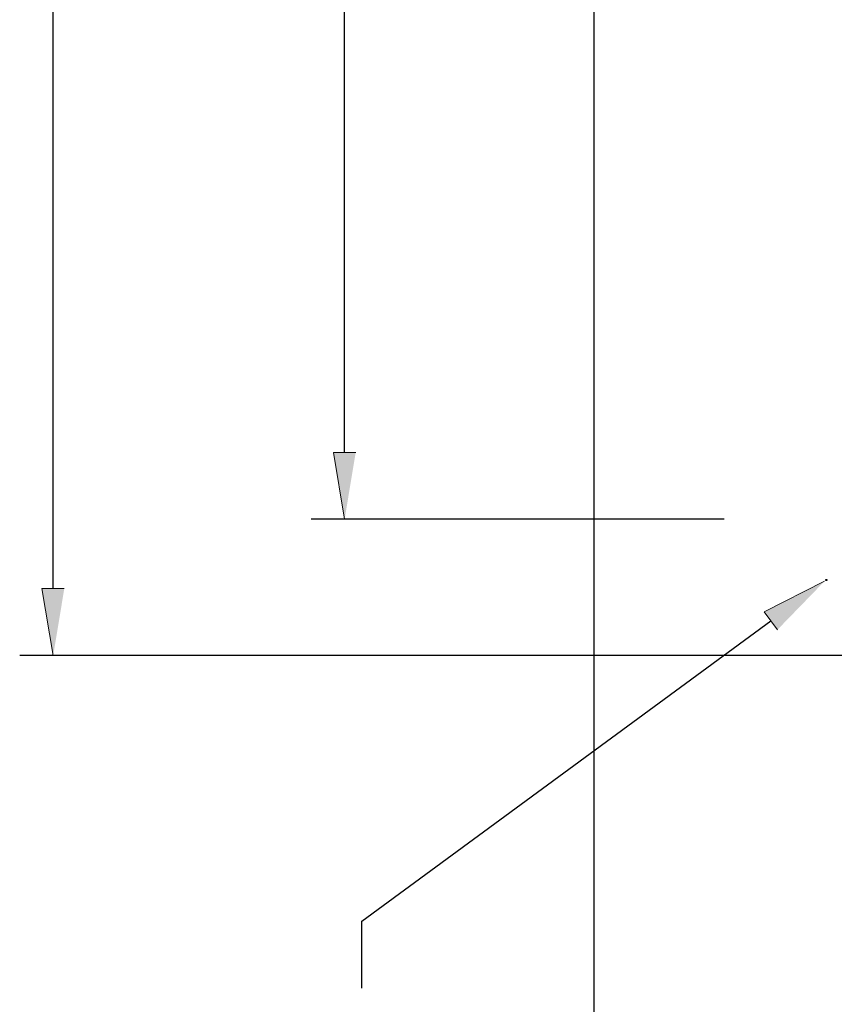
# Model space of a CAD drawing. Units: inches. Extents: x 2 to 21.4, y 6.3 to 26.9.
# Drawn here: x 2 to 4.9, y 10.4 to 13.9 of the extents above; entities that cross this region are included whole.
import ezdxf

# ---------------------------------------------------------------- set-up
doc = ezdxf.new("R2010")
doc.units = ezdxf.units.IN
doc.header["$MEASUREMENT"] = 0
doc.layers.add('Layer 1', color=7, linetype='Continuous')

msp = doc.modelspace()

# ---------------------------------------------------------------- hatches: boundary and pattern name
at = {"layer": 'Layer 1'}
for points in [[(3.1783, 12.3444), (3.1, 12.3444), (3.1392, 12.1086)], [(4.6667, 11.7186), (4.62, 11.7819), (4.8333, 11.8903)], [(2.15, 11.8645), (2.0708, 11.8645), (2.1108, 11.6278)]]:
    msp.add_hatch(color=7, dxfattribs=at).paths.add_polyline_path(points)

# ---------------------------------------------------------------- linework, layer by layer
at = {"layer": 'Layer 1', "color": 7, "lineweight": 25}
for points in [[(2.1108, 11.8645), (2.1108, 18.6386)], [(3.1392, 12.3444), (3.1392, 18.4286)], [(4.0192, 16.792), (4.0192, 8.4986)], [(4.4783, 12.1086), (3.0208, 12.1086)], [(4.8358, 11.8945), (4.8433, 11.8945)], [(4.8392, 11.8978), (4.8392, 11.8911)], [(3.2, 10.4528), (3.2, 10.6894), (4.6433, 11.7503)], [(8.2992, 11.6278), (1.9925, 11.6278)]]:
    msp.add_lwpolyline(points, dxfattribs=at)
at = {"layer": 'Layer 1', "lineweight": 0}
for points in [[(3.1783, 12.3444), (3.1, 12.3444), (3.1392, 12.1086)], [(4.6667, 11.7186), (4.62, 11.7819), (4.8333, 11.8903)], [(2.15, 11.8645), (2.0708, 11.8645), (2.1108, 11.6278)]]:
    msp.add_lwpolyline(points, dxfattribs=at)

doc.saveas('drawing.dxf')
